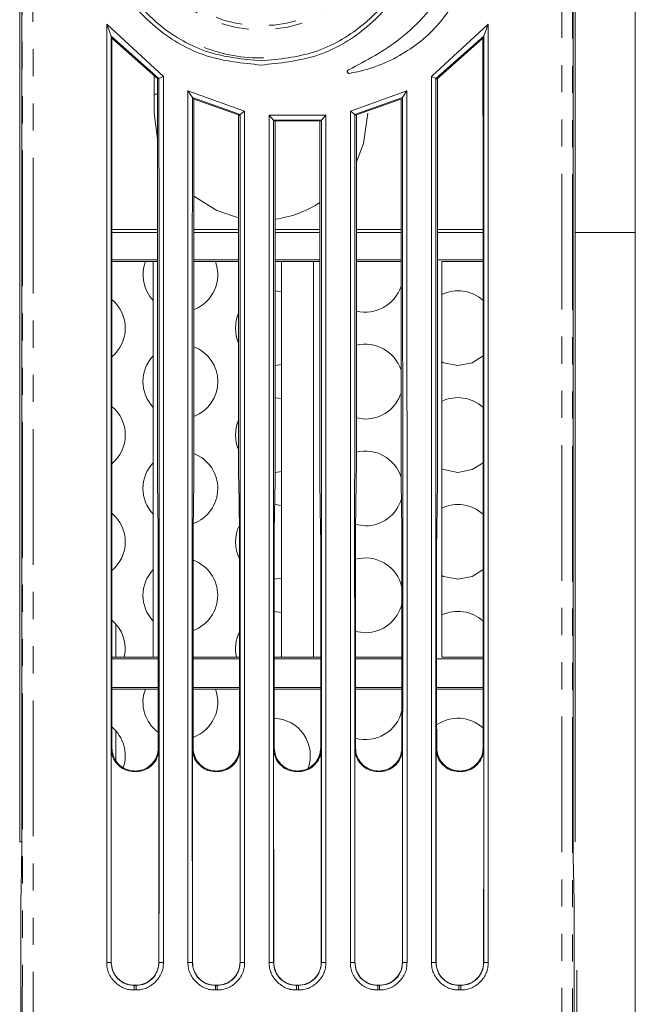
# Model space of a CAD drawing. Units: millimetres. Extents: x 12 to 1175, y 32 to 808.
# Drawn here: x 485 to 513, y 377 to 423 of the extents above; entities that cross this region are included whole.
import ezdxf

# ---------------------------------------------------------------- set-up
doc = ezdxf.new("R2010")
doc.units = ezdxf.units.MM
doc.linetypes.add('PHANTOM', pattern=[12.7, 6.35, -1.27, 1.27, -1.27, 1.27, -1.27])

msp = doc.modelspace()

# ---------------------------------------------------------------- linework, layer by layer
at = {"color": 7, "linetype": 'Continuous', "lineweight": 15}
for p, q in [((513.4842, 347.7587), (513.4842, 449.9587)), ((484.6741, 441.6643), (484.6741, 384.8213)), ((484.7684, 441.4765), (484.7684, 384.9038)), ((510.5799, 384.9038), (510.5799, 441.4765)), ((510.6742, 384.8213), (510.6742, 441.6643)), ((488.7505, 423.0893), (491.399, 420.6409)), ((488.7506, 423.0892), (488.9572, 422.522)), ((503.9493, 420.6409), (506.5977, 423.0893)), ((506.3911, 422.522), (506.5977, 423.0892)), ((488.994, 422.4245), (488.9574, 422.5221)), ((491.192, 420.5363), (488.9574, 422.5221)), ((506.3909, 422.5221), (504.1563, 420.5363)), ((506.3543, 422.4245), (506.3909, 422.5221)), ((488.994, 422.4245), (491.1554, 420.5169)), ((504.1929, 420.5169), (506.3543, 422.4245)), ((490.9741, 419.8051), (490.9741, 420.6449)), ((491.1919, 420.5364), (491.399, 420.6408)), ((503.9493, 420.6408), (504.1564, 420.5364)), ((491.1194, 420.5486), (491.1194, 402.3592)), ((491.1554, 420.5169), (491.192, 420.5363)), ((504.1929, 420.5169), (504.1563, 420.5363)), ((504.2289, 402.3592), (504.2289, 420.5486)), ((490.9741, 418.9143), (490.9741, 419.8051)), ((492.5488, 419.9691), (495.1999, 419.0179)), ((492.5489, 419.9691), (492.7557, 419.6439)), ((500.1484, 419.0179), (502.7995, 419.9691)), ((502.5926, 419.6439), (502.7994, 419.9691)), ((492.7924, 419.5864), (492.7558, 419.6441)), ((494.9929, 418.859), (492.7558, 419.6441)), ((492.7924, 419.5864), (494.9194, 418.8391)), ((492.8289, 402.3592), (492.8289, 419.5736)), ((502.5925, 419.6441), (500.3554, 418.859)), ((500.392, 418.8302), (502.5559, 419.5864)), ((502.5194, 419.5621), (502.5194, 402.3592)), ((502.5559, 419.5864), (502.5925, 419.6441)), ((491.1194, 417.7178), (490.9741, 418.9143)), ((494.9194, 418.8012), (494.9929, 418.859)), ((494.9194, 418.8391), (494.9194, 418.8012)), ((494.9194, 418.8012), (494.9194, 402.3592)), ((494.9929, 418.859), (495.1999, 419.0179)), ((496.3483, 418.822), (499, 418.822)), ((496.3483, 418.822), (496.5552, 418.5974)), ((498.7931, 418.5974), (499, 418.822)), ((500.1484, 419.0179), (500.3554, 418.859)), ((500.392, 418.8302), (500.3554, 418.859)), ((500.4289, 402.3592), (500.4289, 418.843)), ((496.5919, 418.5572), (496.5552, 418.5975)), ((498.7931, 418.5975), (496.5552, 418.5975)), ((496.5919, 418.5572), (498.7564, 418.5572)), ((496.6289, 402.3592), (496.6289, 418.5572)), ((498.7194, 418.5572), (498.7194, 402.3592)), ((498.7564, 418.5572), (498.7931, 418.5975)), ((488.9896, 413.3351), (491.1194, 413.3351)), ((488.9897, 413.4713), (491.1194, 413.4713)), ((492.8289, 413.4713), (494.9194, 413.4713)), ((492.8289, 413.3351), (494.9194, 413.3351)), ((496.6289, 413.4713), (498.7194, 413.4713)), ((496.6289, 413.3351), (498.7194, 413.3351)), ((500.4289, 413.4713), (502.5194, 413.4713)), ((500.4289, 413.3351), (502.5194, 413.3351)), ((504.2289, 413.4713), (506.3586, 413.4713)), ((504.2289, 413.3351), (506.3587, 413.3351)), ((513.4842, 413.3294), (510.6742, 413.3294)), ((488.9891, 411.9713), (490.9242, 411.9713)), ((488.9892, 412.0507), (491.1194, 412.0507)), ((490.9242, 411.9721), (491.1194, 411.9721)), ((490.9242, 411.9721), (490.9242, 393.4704)), ((492.8289, 412.0507), (494.9194, 412.0507)), ((492.8289, 411.9713), (494.9194, 411.9713)), ((496.6289, 412.0507), (498.7194, 412.0507)), ((496.6289, 411.9713), (496.9242, 411.9713)), ((496.9242, 411.9721), (498.4242, 411.9721)), ((496.9242, 411.9721), (496.9242, 393.4704)), ((498.4242, 411.9721), (498.4242, 393.4704)), ((498.4242, 411.9713), (498.7194, 411.9713)), ((500.4289, 412.0507), (502.5194, 412.0507)), ((500.4289, 411.9713), (502.5194, 411.9713)), ((504.2289, 412.0507), (506.3591, 412.0507)), ((504.4242, 411.9721), (504.4242, 393.4704)), ((504.4242, 411.9713), (506.3592, 411.9713)), ((496.9242, 410.5624), (496.6289, 410.6056)), ((496.6289, 407.1118), (496.9242, 407.155)), ((496.9242, 405.5624), (496.6289, 405.6056)), ((500.4289, 404.6612), (500.8543, 404.6087)), ((496.6283, 402.1118), (496.9242, 402.155)), ((491.1235, 401.719), (491.1573, 399.3954)), ((492.791, 399.3954), (492.8248, 401.719)), ((494.9235, 401.719), (494.9573, 399.3954)), ((496.591, 399.3954), (496.6248, 401.719)), ((498.7235, 401.719), (498.7573, 399.3954)), ((500.391, 399.3954), (500.4248, 401.719)), ((502.5235, 401.719), (502.5573, 399.3954)), ((504.191, 399.3954), (504.2248, 401.719)), ((496.9242, 400.5624), (496.6087, 400.6067)), ((500.395, 399.67), (500.8543, 399.6087)), ((496.587, 397.1098), (496.9242, 397.155)), ((496.9242, 395.5624), (496.5871, 395.6076)), ((489.1742, 393.4713), (489.1742, 395.0188)), ((500.3872, 394.6722), (500.8543, 394.6087)), ((488.9874, 393.4713), (490.9242, 393.4713)), ((490.9242, 393.4704), (491.1609, 393.4704)), ((492.7874, 393.4713), (494.9609, 393.4713)), ((496.5874, 393.4713), (496.9242, 393.4713)), ((496.9242, 393.4704), (498.4242, 393.4704)), ((498.4242, 393.4713), (498.7609, 393.4713)), ((500.3874, 393.4713), (502.5609, 393.4713)), ((504.4242, 393.4713), (506.3609, 393.4713)), ((488.9874, 393.3918), (491.1609, 393.3918)), ((492.7874, 393.3918), (494.9609, 393.3918)), ((496.5874, 393.3918), (498.7609, 393.3918)), ((500.3874, 393.3918), (502.5609, 393.3918)), ((504.1874, 393.3918), (506.3609, 393.3918)), ((488.9876, 392.0507), (491.1607, 392.0507)), ((492.7876, 392.0507), (494.9607, 392.0507)), ((496.5876, 392.0507), (498.7607, 392.0507)), ((500.3876, 392.0507), (502.5607, 392.0507)), ((504.1876, 392.0507), (506.3607, 392.0507)), ((488.9876, 391.9713), (491.1607, 391.9713)), ((492.7876, 391.9713), (494.9607, 391.9713)), ((496.5876, 391.9713), (498.7607, 391.9713)), ((500.3876, 391.9713), (502.5607, 391.9713)), ((504.1876, 391.9713), (506.3607, 391.9713)), ((489.1742, 388.6392), (489.1742, 390.0188)), ((490.1046, 388.1089), (490.0437, 388.1089)), ((490.0749, 388.1386), (490.0734, 388.1386)), ((493.9046, 388.1089), (493.8437, 388.1089)), ((493.8749, 388.1386), (493.8733, 388.1386)), ((497.7046, 388.1089), (497.6437, 388.1089)), ((497.6749, 388.1386), (497.6734, 388.1386)), ((501.5046, 388.1089), (501.4437, 388.1089)), ((501.4749, 388.1386), (501.4734, 388.1386)), ((505.3046, 388.1089), (505.2437, 388.1089)), ((505.2749, 388.1386), (505.2733, 388.1386)), ((484.6741, 384.8213), (484.7684, 384.8213)), ((484.7599, 383.5062), (484.7234, 381.9834)), ((484.7598, 383.4942), (484.7599, 383.5062)), ((510.6249, 381.9834), (510.5884, 383.5062)), ((510.5884, 383.5062), (510.5885, 383.4942)), ((484.7233, 381.9714), (484.7234, 381.9834)), ((510.6249, 381.9834), (510.625, 381.9714)), ((484.7204, 381.5015), (484.7204, 373.9374)), ((510.6279, 373.9374), (510.6279, 381.5015)), ((488.7483, 379.1743), (488.9554, 379.1803)), ((491.1929, 379.1803), (491.4, 379.1743)), ((492.5483, 379.1743), (492.7554, 379.1803)), ((494.9929, 379.1803), (495.2, 379.1743)), ((496.3483, 379.1743), (496.5554, 379.1803)), ((498.7929, 379.1803), (499, 379.1743)), ((500.1483, 379.1743), (500.3554, 379.1803)), ((502.5929, 379.1803), (502.8, 379.1743)), ((503.9483, 379.1743), (504.1554, 379.1803)), ((506.3929, 379.1803), (506.6, 379.1743)), ((510.7533, 363.2752), (510.7533, 378.8274)), ((490.0309, 378.1061), (490.1174, 378.1061)), ((490.1174, 377.8927), (490.0309, 377.8927)), ((490.0378, 378.113), (490.1105, 378.113)), ((493.8309, 378.1061), (493.9174, 378.1061)), ((493.9174, 377.8927), (493.8309, 377.8927)), ((493.8378, 378.113), (493.9105, 378.113)), ((497.6309, 378.1061), (497.7174, 378.1061)), ((497.7174, 377.8927), (497.6309, 377.8927)), ((497.6378, 378.113), (497.7105, 378.113)), ((501.4309, 378.1061), (501.5174, 378.1061)), ((501.5174, 377.8927), (501.4309, 377.8927)), ((501.4378, 378.113), (501.5105, 378.113)), ((505.2309, 378.1061), (505.3174, 378.1061)), ((505.3174, 377.8927), (505.2309, 377.8927)), ((505.2378, 378.113), (505.3105, 378.113))]:
    msp.add_line(p, q, dxfattribs=at)
at = {"color": 8, "linetype": 'PHANTOM', "lineweight": 0}
for p, q in [((491.1194, 419.8051), (490.9741, 419.8051)), ((488.9586, 389.1935), (488.9882, 389.2231)), ((491.1601, 389.2231), (491.1897, 389.1935)), ((492.7586, 389.1935), (492.7882, 389.2231)), ((494.9601, 389.2231), (494.9897, 389.1935)), ((496.5586, 389.1935), (496.5882, 389.2231)), ((498.7601, 389.2231), (498.7897, 389.1935)), ((500.3586, 389.1935), (500.3882, 389.2231)), ((502.5601, 389.2231), (502.5897, 389.1935)), ((504.1586, 389.1935), (504.1882, 389.2231)), ((506.3601, 389.2231), (506.3897, 389.1935)), ((490.0734, 388.1386), (490.0437, 388.1089)), ((490.1046, 388.1089), (490.0749, 388.1386)), ((493.8733, 388.1386), (493.8437, 388.1089)), ((493.9046, 388.1089), (493.8749, 388.1386)), ((497.6734, 388.1386), (497.6437, 388.1089)), ((497.7046, 388.1089), (497.6749, 388.1386)), ((501.4734, 388.1386), (501.4437, 388.1089)), ((501.5046, 388.1089), (501.4749, 388.1386)), ((505.2733, 388.1386), (505.2437, 388.1089)), ((505.3046, 388.1089), (505.2749, 388.1386)), ((484.7598, 383.4942), (484.7233, 381.9714)), ((510.625, 381.9714), (510.5885, 383.4942)), ((488.9554, 379.1803), (488.9624, 379.1873)), ((491.1859, 379.1873), (491.1929, 379.1803)), ((492.7554, 379.1803), (492.7624, 379.1873)), ((494.9859, 379.1873), (494.9929, 379.1803)), ((496.5554, 379.1803), (496.5624, 379.1873)), ((498.7859, 379.1873), (498.7929, 379.1803)), ((500.3554, 379.1803), (500.3624, 379.1873)), ((502.5859, 379.1873), (502.5929, 379.1803)), ((504.1554, 379.1803), (504.1624, 379.1873)), ((506.3859, 379.1873), (506.3929, 379.1803)), ((490.0378, 378.113), (490.0309, 378.1062)), ((490.0309, 377.8927), (490.0309, 378.1061)), ((490.1174, 378.1061), (490.1105, 378.113)), ((490.1174, 378.1061), (490.1174, 377.8927)), ((493.8378, 378.113), (493.8309, 378.1062)), ((493.8309, 377.8927), (493.8309, 378.1061)), ((493.9174, 378.1061), (493.9105, 378.113)), ((493.9174, 378.1061), (493.9174, 377.8927)), ((497.6378, 378.113), (497.6309, 378.1062)), ((497.6309, 377.8927), (497.6309, 378.1061)), ((497.7174, 378.1061), (497.7105, 378.113)), ((497.7174, 378.1061), (497.7174, 377.8927)), ((501.4378, 378.113), (501.4309, 378.1062)), ((501.4309, 377.8927), (501.4309, 378.1061)), ((501.5174, 378.1061), (501.5105, 378.113)), ((501.5174, 378.1061), (501.5174, 377.8927)), ((505.2378, 378.113), (505.2309, 378.1062)), ((505.2309, 377.8927), (505.2309, 378.1061)), ((505.3174, 378.1061), (505.3105, 378.113)), ((505.3174, 378.1061), (505.3174, 377.8927))]:
    msp.add_line(p, q, dxfattribs=at)
at = {"color": 7, "linetype": 'Continuous', "lineweight": 15, "flags": 128}
for points in [[(500.9742, 418.9143), (500.7716, 417.5056), (500.4289, 416.6437)], [(494.9194, 414.0268), (493.8971, 414.3661), (492.8289, 415.0275)], [(504.4242, 407.2825), (504.5147, 407.2419), (505.1844, 407.1087)], [(505.1844, 407.1087), (505.8541, 407.2419), (506.3604, 407.5627)], [(504.4242, 402.2825), (504.5147, 402.2419), (505.1844, 402.1087)], [(505.1844, 402.1087), (505.8541, 402.2419), (506.3611, 402.5634)], [(504.4242, 397.2825), (504.5147, 397.2419), (505.1844, 397.1087)], [(505.1844, 397.1087), (505.8541, 397.2419), (506.3613, 397.5635)]]:
    msp.add_lwpolyline(points, dxfattribs=at)
at = {"color": 8, "linetype": 'PHANTOM', "lineweight": 0}
for radius in [6.092, 5.9041]:
    msp.add_circle((495.9741, 428.9143), radius, dxfattribs=at)
at = {"color": 7, "linetype": 'Continuous', "lineweight": 15}
for centre, radius, start, end in [((495.9741, 428.9143), 7.4144, 248.87005, 270.89397), ((495.9741, 418.9143), 5, 277.52427, 303.30213), ((492.1941, 411.3587), 1.75, 159.51063, 223.47774), ((492.1941, 411.3587), 1.75, 291.26929, 20.48937), ((500.8543, 411.3587), 1.75, 255.92997, 342.07982), ((505.1844, 408.8587), 1.75, 47.81047, 115.74909), ((487.8639, 408.8587), 1.75, 309.96145, 50.00955), ((496.5242, 408.8587), 1.75, 156.4932, 203.5068), ((492.1941, 406.3587), 1.75, 291.26929, 68.73071), ((500.8543, 406.3587), 1.75, 17.92018, 104.07003), ((492.1941, 406.3587), 1.75, 136.52226, 223.47774), ((500.8543, 406.3587), 1.75, 270, 342.07982), ((505.1844, 403.8587), 1.75, 47.76139, 115.74909), ((487.8639, 403.8587), 1.75, 309.92856, 50.05721), ((496.5242, 403.8587), 1.75, 156.4932, 203.5068), ((500.8543, 401.3587), 1.75, 17.70256, 104.07003), ((492.1941, 401.3587), 1.75, 290.10768, 68.73071), ((492.1941, 401.3587), 1.75, 136.52226, 223.47774), ((500.8543, 401.3587), 1.75, 270, 343.90938), ((505.1844, 398.8587), 1.75, 47.7408, 115.74909), ((487.8639, 398.8587), 1.75, 309.9232, 50.07734), ((496.5242, 398.8587), 1.75, 153.81131, 206.73697), ((500.8543, 396.3587), 1.75, 12.73875, 105.48813), ((492.1941, 396.3587), 1.75, 289.813, 70.19493), ((492.1941, 396.3587), 1.75, 136.52226, 223.47774), ((500.8543, 396.3587), 1.75, 270, 347.25333), ((505.1844, 393.8587), 1.75, 47.74871, 115.74909), ((487.8639, 393.8587), 1.75, 347.20902, 50.06997), ((496.5242, 393.8587), 1.75, 153.28027, 192.79098), ((492.1941, 391.3587), 1.75, 159.51063, 233.78949), ((492.1941, 391.3587), 1.75, 289.84362, 20.48937), ((500.8543, 391.3587), 1.75, 254.54986, 347.14719), ((496.5242, 388.8587), 1.75, 340.33542, 87.91355), ((505.1844, 388.8587), 1.75, 47.7851, 124.70929), ((487.8639, 388.8587), 1.75, 341.25837, 50.03506)]:
    msp.add_arc(centre, radius, start, end, dxfattribs=at)
at = {"color": 8, "linetype": 'PHANTOM', "lineweight": 0}
for centre, major_axis, ratio, start_param, end_param in [((478.8743, 399.0412), (0, 679.1025), 0.0087269, 4.673619, 4.7748864), ((479.3743, 399.0412), (0, 679.6025), 0.0087204, 4.6731555, 4.7748864), ((515.974, 399.0412), (0, 679.6025), 0.0087204, 1.5082989, 1.6100298), ((516.474, 399.0412), (0, 679.1025), 0.0087269, 1.5082989, 1.6095663)]:
    msp.add_ellipse(centre, major_axis=major_axis, ratio=ratio, start_param=start_param, end_param=end_param, dxfattribs=at)
at = {"color": 7, "linetype": 'Continuous', "lineweight": 15}
for centre, major_axis, ratio, start_param, end_param in [((500.8093, 399.0412), (0, 677.3025), 0.0174551, 1.5362653, 1.5852927), ((494.539, 399.0412), (0, 677.3025), 0.0174551, 4.6978926, 4.74692), ((491.1369, 402.3592), (0, 1), 0.0174551, 1.5707963, 2.2655346), ((492.8114, 402.3592), (0, 1), 0.0174551, 4.0176507, 4.712389), ((494.9369, 402.3592), (0, 1), 0.0174551, 1.5707963, 2.2655346), ((496.6114, 402.3592), (0, 1), 0.0174551, 4.0176507, 4.712389), ((498.7369, 402.3592), (0, 1), 0.0174551, 1.5707963, 2.2655346), ((500.4114, 402.3592), (0, 1), 0.0174551, 4.0176507, 4.712389), ((502.5369, 402.3592), (0, 1), 0.0174551, 1.5707963, 2.2655346), ((504.2114, 402.3592), (0, 1), 0.0174551, 4.0176507, 4.712389), ((491.1439, 398.7552), (0, 1), 0.0174551, 4.7119661, 5.4071273), ((492.8044, 398.7552), (0, 1), 0.0174551, 0.8760581, 1.5712192), ((494.9439, 398.7552), (0, 1), 0.0174551, 4.7119661, 5.4071273), ((496.6044, 398.7552), (0, 1), 0.0174551, 0.8760581, 1.5712192), ((498.7439, 398.7552), (0, 1), 0.0174551, 4.7119661, 5.4071273), ((500.4044, 398.7552), (0, 1), 0.0174551, 0.8760581, 1.5712192), ((502.5439, 398.7552), (0, 1), 0.0174551, 4.7119661, 5.4071273), ((504.2044, 398.7552), (0, 1), 0.0174551, 0.8760581, 1.5712192), ((479.339, 399.0412), (0, 677.3025), 0.0174551, 4.6978926, 4.7119661), ((504.6093, 399.0412), (0, 677.3025), 0.0174551, 1.5712192, 1.5852927), ((483.139, 399.0412), (0, 677.3025), 0.0174551, 4.6978926, 4.7119661), ((508.4093, 399.0412), (0, 677.3025), 0.0174551, 1.5712192, 1.5852927), ((486.939, 399.0412), (0, 677.3025), 0.0174551, 4.6978926, 4.7119661), ((512.2093, 399.0412), (0, 677.3025), 0.0174551, 1.5712192, 1.5852927), ((490.739, 399.0412), (0, 677.3025), 0.0174551, 4.6978926, 4.7119661), ((516.0093, 399.0412), (0, 677.3025), 0.0174551, 1.5712192, 1.5852927), ((500.8093, 399.0412), (0, 679.0025), 0.0174551, 1.5853001, 1.6000403), ((479.339, 399.0412), (0, 679.0025), 0.0174551, 4.683145, 4.6978852), ((504.6093, 399.0412), (0, 679.0025), 0.0174551, 1.5853001, 1.6000403), ((483.139, 399.0412), (0, 679.0025), 0.0174551, 4.683145, 4.6978852), ((508.4093, 399.0412), (0, 679.0025), 0.0174551, 1.5853001, 1.6000403), ((486.939, 399.0412), (0, 679.0025), 0.0174551, 4.683145, 4.6978852), ((512.2093, 399.0412), (0, 679.0025), 0.0174551, 1.5853001, 1.6000403), ((490.739, 399.0412), (0, 679.0025), 0.0174551, 4.683145, 4.6978852), ((516.0093, 399.0412), (0, 679.0025), 0.0174551, 1.5853001, 1.6000403), ((494.539, 399.0412), (0, 679.0025), 0.0174551, 4.683145, 4.6978852), ((484.7553, 384.9038), (0, 1.5), 0.0087269, 3.4906585, 4.712389), ((510.593, 384.9038), (0, 1.5), 0.0087269, 1.5707963, 2.7925268), ((484.7248, 381.5015), (0, 0.5), 0.0087269, 0.3490659, 1.5707963), ((510.6235, 381.5015), (0, 0.5), 0.0087269, 4.712389, 5.9341195)]:
    msp.add_ellipse(centre, major_axis=major_axis, ratio=ratio, start_param=start_param, end_param=end_param, dxfattribs=at)
for points, knots in [([(495.9741, 421.1708), (495.1033, 421.2564), (493.3614, 421.4276), (491.0427, 422.7624), (489.2793, 424.7283), (488.2697, 427.184), (488.1281, 429.8321), (488.8716, 432.3802), (490.4179, 434.5385), (492.5902, 436.0628), (494.829, 436.69), (497.1188, 436.69), (499.3548, 436.0638), (501.5242, 434.5437), (503.071, 432.391), (503.8187, 429.8453), (503.6815, 427.195), (502.6735, 424.7348), (500.9094, 422.765), (498.5889, 421.428), (496.8456, 421.2565), (495.9741, 421.1708)], [0, 0, 0, 0, 0.05361524, 0.10724688, 0.16089615, 0.21457827, 0.2683027, 0.32206578, 0.37583945, 0.42957749, 0.48324291, 0.516763, 0.57037708, 0.62399323, 0.67766358, 0.73140754, 0.78518583, 0.8389497, 0.89266993, 0.94634427, 1, 1, 1, 1]), ([(495.9741, 421.3643), (496.8224, 421.4464), (498.5189, 421.6105), (500.0291, 422.4911), (501.3512, 423.5457), (502.5017, 424.8396), (503.4823, 427.2301), (503.6164, 429.8128), (502.8878, 432.2917), (501.3809, 434.3884), (499.2675, 435.8687), (497.0893, 436.4785), (494.8585, 436.4785), (492.6776, 435.8677), (490.5613, 434.3833), (489.055, 432.2813), (488.3306, 429.7996), (488.4685, 427.2205), (489.4521, 424.8289), (491.1701, 422.9143), (493.4289, 421.6144), (495.1258, 421.4476), (495.9741, 421.3643)], [0, 0, 0, 0, 0.0536363, 0.1072725, 0.1073403, 0.1610591, 0.2148179, 0.2685895, 0.3223285, 0.375997, 0.4296157, 0.4832355, 0.5167595, 0.5704305, 0.6241714, 0.6779434, 0.7317012, 0.7854193, 0.8390959, 0.8927441, 0.9463789, 1, 1, 1, 1]), ([(500.0693, 420.9458), (500.9037, 421.3864), (502.7346, 422.353), (504.144, 424.0297), (504.747, 425.0461), (504.7788, 425.0996)], [0, 0, 0, 0, 0.4423901, 0.9706065, 1, 1, 1, 1]), ([(505.332, 424.6782), (505.072, 424.2253), (504.4124, 423.0763), (502.7689, 421.6564), (501.1442, 420.9744), (500.2315, 420.8048), (500.1049, 420.7813)], [0, 0, 0, 0, 0.23145042, 0.58722392, 0.94276337, 1, 1, 1, 1]), ([(488.7483, 379.1743), (488.7487, 386.494), (488.7495, 401.1335), (488.7503, 415.7707), (488.7507, 423.0893)], [0, 0, 0, 0, 0.5000001, 1, 1, 1, 1]), ([(506.5976, 423.0893), (506.598, 415.7707), (506.5988, 401.1335), (506.5996, 386.494), (506.6, 379.1743)], [0, 0, 0, 0, 0.49999993, 1, 1, 1, 1]), ([(488.9574, 422.5221), (488.9541, 415.2988), (488.9474, 400.8525), (488.9527, 386.4043), (488.9554, 379.1803)], [0, 0, 0, 0, 0.5000053, 1, 1, 1, 1]), ([(506.3929, 379.1803), (506.3956, 386.4043), (506.4009, 400.8525), (506.3942, 415.2988), (506.3909, 422.5221)], [0, 0, 0, 0, 0.4999947, 1, 1, 1, 1]), ([(491.3991, 420.6409), (491.3992, 413.73), (491.3995, 399.9082), (491.3998, 386.0856), (491.4, 379.1743)], [0, 0, 0, 0, 0.5, 1, 1, 1, 1]), ([(500.1049, 420.7813), (500.097, 420.7806), (500.0796, 420.7792), (500.0533, 420.7873), (500.0299, 420.804), (500.0134, 420.8276), (500.0056, 420.8553), (500.0074, 420.8841), (500.0187, 420.9107), (500.0381, 420.932), (500.0567, 420.9422), (500.0675, 420.9453), (500.0693, 420.9458)], [0, 0, 0, 0, 0.0929759, 0.2035655, 0.3141668, 0.4247845, 0.5354927, 0.6461996, 0.7569617, 0.867672, 0.9783926, 1, 1, 1, 1]), ([(503.9483, 379.1743), (503.9485, 386.0856), (503.9488, 399.9082), (503.9491, 413.73), (503.9492, 420.6409)], [0, 0, 0, 0, 0.5, 1, 1, 1, 1]), ([(491.1929, 379.1803), (491.1955, 386.0731), (491.2007, 399.8588), (491.1949, 413.6438), (491.192, 420.5363)], [0, 0, 0, 0, 0.4999959, 1, 1, 1, 1]), ([(504.1563, 420.5363), (504.1534, 413.6438), (504.1476, 399.8588), (504.1528, 386.0731), (504.1554, 379.1803)], [0, 0, 0, 0, 0.5000041, 1, 1, 1, 1]), ([(492.5483, 379.1743), (492.5484, 385.9736), (492.5486, 399.5721), (492.5488, 413.1701), (492.5489, 419.9691)], [0, 0, 0, 0, 0.5000002, 1, 1, 1, 1]), ([(502.7994, 419.9691), (502.7995, 413.1701), (502.7997, 399.5721), (502.7999, 385.9736), (502.8, 379.1743)], [0, 0, 0, 0, 0.4999998, 1, 1, 1, 1]), ([(492.7558, 419.6441), (492.7531, 412.9001), (492.7477, 399.4124), (492.7528, 385.9243), (492.7554, 379.1803)], [0, 0, 0, 0, 0.5000044, 1, 1, 1, 1]), ([(502.5929, 379.1803), (502.5955, 385.9243), (502.6006, 399.4124), (502.5952, 412.9001), (502.5925, 419.6441)], [0, 0, 0, 0, 0.4999956, 1, 1, 1, 1]), ([(494.9929, 379.1803), (494.9954, 385.7934), (495.0005, 399.0196), (494.9954, 412.2459), (494.9929, 418.859)], [0, 0, 0, 0, 0.4999959, 1, 1, 1, 1]), ([(495.1999, 419.0179), (495.1999, 412.3773), (495.1999, 399.0961), (495.2, 385.8149), (495.2, 379.1743)], [0, 0, 0, 0, 0.5, 1, 1, 1, 1]), ([(496.3483, 379.1743), (496.3483, 385.7823), (496.3483, 398.9982), (496.3483, 412.2141), (496.3483, 418.822)], [0, 0, 0, 0, 0.4999999, 1, 1, 1, 1]), ([(499, 418.822), (499, 412.2141), (499, 398.9982), (499, 385.7823), (499, 379.1743)], [0, 0, 0, 0, 0.5000001, 1, 1, 1, 1]), ([(500.1483, 379.1743), (500.1483, 385.8149), (500.1483, 399.0961), (500.1484, 412.3773), (500.1484, 419.0179)], [0, 0, 0, 0, 0.5, 1, 1, 1, 1]), ([(500.3554, 418.859), (500.3529, 412.2459), (500.3478, 399.0196), (500.3529, 385.7934), (500.3554, 379.1803)], [0, 0, 0, 0, 0.5000041, 1, 1, 1, 1]), ([(496.5552, 418.5975), (496.5528, 412.0279), (496.5478, 398.8888), (496.5529, 385.7498), (496.5554, 379.1803)], [0, 0, 0, 0, 0.5000039, 1, 1, 1, 1]), ([(498.7929, 379.1803), (498.7954, 385.7498), (498.8005, 398.8888), (498.7955, 412.0279), (498.7931, 418.5975)], [0, 0, 0, 0, 0.4999961, 1, 1, 1, 1]), ([(490.0437, 388.1089), (489.9217, 388.1209), (489.6777, 388.1449), (489.3524, 388.332), (489.107, 388.6073), (488.9771, 388.9122), (488.9638, 389.1136), (488.9586, 389.1935)], [0, 0, 0, 0, 0.214777, 0.4295515, 0.6443028, 0.8590228, 1, 1, 1, 1]), ([(488.9882, 389.2231), (489.0002, 389.1012), (489.0243, 388.8573), (489.2114, 388.5323), (489.4868, 388.287), (489.7918, 388.1571), (489.9934, 388.1438), (490.0734, 388.1386)], [0, 0, 0, 0, 0.2146845, 0.4293765, 0.6440652, 0.8587935, 1, 1, 1, 1]), ([(490.0749, 388.1386), (490.197, 388.1506), (490.441, 388.1746), (490.7662, 388.3616), (491.0116, 388.637), (491.1415, 388.9419), (491.1548, 389.1433), (491.1601, 389.2231)], [0, 0, 0, 0, 0.21477737, 0.42954463, 0.64430212, 0.85902251, 1, 1, 1, 1]), ([(491.1897, 389.1935), (491.1777, 389.0715), (491.1537, 388.8276), (490.9666, 388.5026), (490.6912, 388.2574), (490.3861, 388.1274), (490.1846, 388.1142), (490.1046, 388.1089)], [0, 0, 0, 0, 0.214684, 0.4293713, 0.6440661, 0.8587938, 1, 1, 1, 1]), ([(493.8437, 388.1089), (493.7217, 388.1209), (493.4777, 388.1449), (493.1524, 388.332), (492.907, 388.6073), (492.7771, 388.9122), (492.7638, 389.1136), (492.7586, 389.1935)], [0, 0, 0, 0, 0.2147691, 0.4295445, 0.6443024, 0.8590232, 1, 1, 1, 1]), ([(492.7882, 389.2231), (492.8003, 389.1012), (492.8243, 388.8573), (493.0114, 388.5323), (493.2868, 388.287), (493.5918, 388.1571), (493.7934, 388.1438), (493.8733, 388.1386)], [0, 0, 0, 0, 0.21468591, 0.42937499, 0.64407169, 0.85880132, 1, 1, 1, 1]), ([(493.8749, 388.1386), (493.997, 388.1506), (494.241, 388.1746), (494.5662, 388.3616), (494.8116, 388.637), (494.9415, 388.9419), (494.9548, 389.1433), (494.9601, 389.2231)], [0, 0, 0, 0, 0.21477737, 0.42954463, 0.64430212, 0.85902251, 1, 1, 1, 1]), ([(494.9897, 389.1935), (494.9777, 389.0715), (494.9537, 388.8276), (494.7665, 388.5026), (494.4912, 388.2574), (494.1861, 388.1274), (493.9846, 388.1142), (493.9046, 388.1089)], [0, 0, 0, 0, 0.2146847, 0.4293768, 0.6440657, 0.8588021, 1, 1, 1, 1]), ([(497.6437, 388.1089), (497.5217, 388.1209), (497.2777, 388.1449), (496.9524, 388.332), (496.707, 388.6073), (496.5771, 388.9122), (496.5638, 389.1136), (496.5586, 389.1935)], [0, 0, 0, 0, 0.2147774, 0.4295446, 0.6443021, 0.8590225, 1, 1, 1, 1]), ([(496.5882, 389.2231), (496.6003, 389.1012), (496.6243, 388.8573), (496.8114, 388.5323), (497.0868, 388.287), (497.3918, 388.1571), (497.5934, 388.1438), (497.6734, 388.1386)], [0, 0, 0, 0, 0.21468591, 0.42937499, 0.64407169, 0.85880132, 1, 1, 1, 1]), ([(497.6749, 388.1386), (497.797, 388.1506), (498.041, 388.1746), (498.3662, 388.3616), (498.6116, 388.637), (498.7415, 388.9419), (498.7548, 389.1433), (498.7601, 389.2231)], [0, 0, 0, 0, 0.2147691, 0.4295445, 0.6443024, 0.8590232, 1, 1, 1, 1]), ([(498.7897, 389.1935), (498.7777, 389.0715), (498.7537, 388.8276), (498.5666, 388.5026), (498.2912, 388.2574), (497.9861, 388.1274), (497.7846, 388.1142), (497.7046, 388.1089)], [0, 0, 0, 0, 0.2146859, 0.429375, 0.6440717, 0.8588013, 1, 1, 1, 1]), ([(501.4437, 388.1089), (501.3217, 388.1209), (501.0777, 388.1449), (500.7524, 388.332), (500.507, 388.6073), (500.3771, 388.9122), (500.3638, 389.1136), (500.3586, 389.1935)], [0, 0, 0, 0, 0.2147774, 0.4295446, 0.6443021, 0.8590225, 1, 1, 1, 1]), ([(500.3882, 389.2231), (500.4002, 389.1012), (500.4243, 388.8573), (500.6114, 388.5323), (500.8868, 388.287), (501.1918, 388.1571), (501.3934, 388.1438), (501.4734, 388.1386)], [0, 0, 0, 0, 0.2146845, 0.4293765, 0.6440652, 0.8587935, 1, 1, 1, 1]), ([(501.4749, 388.1386), (501.597, 388.1506), (501.841, 388.1746), (502.1662, 388.3616), (502.4116, 388.637), (502.5415, 388.9419), (502.5548, 389.1433), (502.5601, 389.2231)], [0, 0, 0, 0, 0.214777, 0.4295515, 0.6443028, 0.8590228, 1, 1, 1, 1]), ([(502.5897, 389.1935), (502.5777, 389.0715), (502.5537, 388.8276), (502.3666, 388.5026), (502.0912, 388.2574), (501.7861, 388.1274), (501.5846, 388.1142), (501.5046, 388.1089)], [0, 0, 0, 0, 0.214684, 0.4293713, 0.6440661, 0.8587938, 1, 1, 1, 1]), ([(505.2437, 388.1089), (505.1217, 388.1209), (504.8777, 388.1449), (504.5524, 388.332), (504.307, 388.6073), (504.1771, 388.9122), (504.1638, 389.1136), (504.1586, 389.1935)], [0, 0, 0, 0, 0.2147696, 0.4295455, 0.6443039, 0.8590219, 1, 1, 1, 1]), ([(504.1882, 389.2231), (504.2003, 389.1012), (504.2243, 388.8573), (504.4114, 388.5323), (504.6868, 388.287), (504.9918, 388.1571), (505.1934, 388.1438), (505.2733, 388.1386)], [0, 0, 0, 0, 0.21468591, 0.42937499, 0.64407169, 0.85880132, 1, 1, 1, 1]), ([(505.2749, 388.1386), (505.397, 388.1506), (505.641, 388.1746), (505.9662, 388.3616), (506.2116, 388.637), (506.3415, 388.9419), (506.3548, 389.1433), (506.3601, 389.2231)], [0, 0, 0, 0, 0.21477737, 0.42954463, 0.64430212, 0.85902251, 1, 1, 1, 1]), ([(506.3897, 389.1935), (506.3777, 389.0715), (506.3537, 388.8276), (506.1665, 388.5026), (505.8912, 388.2574), (505.5861, 388.1274), (505.3846, 388.1142), (505.3046, 388.1089)], [0, 0, 0, 0, 0.2146847, 0.4293768, 0.6440657, 0.8588021, 1, 1, 1, 1]), ([(490.0309, 377.8927), (489.9473, 377.8954), (489.7822, 377.9006), (489.4583, 377.9992), (489.1061, 378.2489), (488.8554, 378.6007), (488.7563, 378.925), (488.751, 379.0905), (488.7483, 379.1743)], [0, 0, 0, 0, 0.1243631, 0.2456205, 0.4994925, 0.7536967, 0.8752363, 1, 1, 1, 1]), ([(488.9554, 379.1803), (488.9716, 379.0395), (489.0041, 378.758), (489.2529, 378.403), (489.6083, 378.1546), (489.89, 378.1223), (490.0309, 378.1061)], [0, 0, 0, 0, 0.2500004, 0.5000019, 0.7500042, 1, 1, 1, 1]), ([(488.9624, 379.1873), (488.9743, 379.0665), (488.9982, 378.8248), (489.1838, 378.5029), (489.4567, 378.2599), (489.759, 378.1313), (489.9587, 378.1182), (490.0378, 378.113)], [0, 0, 0, 0, 0.2147258, 0.4294556, 0.6442107, 0.8590118, 1, 1, 1, 1]), ([(490.1105, 378.113), (490.2314, 378.1249), (490.4732, 378.1487), (490.7955, 378.334), (491.0387, 378.6068), (491.1675, 378.9088), (491.1807, 379.1083), (491.1859, 379.1873)], [0, 0, 0, 0, 0.2147746, 0.4295478, 0.6443453, 0.8591333, 1, 1, 1, 1]), ([(490.1174, 378.1061), (490.2583, 378.1223), (490.54, 378.1546), (490.8954, 378.403), (491.1442, 378.758), (491.1767, 379.0395), (491.1929, 379.1803)], [0, 0, 0, 0, 0.2499958, 0.4999981, 0.7499996, 1, 1, 1, 1]), ([(491.4, 379.1743), (491.3973, 379.0908), (491.3921, 378.9257), (491.2932, 378.602), (491.0433, 378.25), (490.6912, 377.9995), (490.3668, 377.9006), (490.2013, 377.8954), (490.1174, 377.8927)], [0, 0, 0, 0, 0.124376, 0.2456546, 0.4995886, 0.7537376, 0.8752491, 1, 1, 1, 1]), ([(493.8309, 377.8927), (493.7473, 377.8954), (493.5822, 377.9006), (493.2583, 377.9992), (492.9061, 378.2489), (492.6554, 378.6007), (492.5563, 378.925), (492.551, 379.0905), (492.5483, 379.1743)], [0, 0, 0, 0, 0.1243631, 0.2456205, 0.4994925, 0.7536967, 0.8752363, 1, 1, 1, 1]), ([(492.7554, 379.1803), (492.7717, 379.0395), (492.8041, 378.758), (493.0529, 378.403), (493.4083, 378.1546), (493.69, 378.1223), (493.8309, 378.1061)], [0, 0, 0, 0, 0.2500001, 0.5000012, 0.7499958, 1, 1, 1, 1]), ([(492.7624, 379.1873), (492.7743, 379.0665), (492.7982, 378.8248), (492.9838, 378.5029), (493.2567, 378.2599), (493.559, 378.1313), (493.7587, 378.1182), (493.8378, 378.113)], [0, 0, 0, 0, 0.2147244, 0.4294527, 0.644213, 0.8590127, 1, 1, 1, 1]), ([(493.9105, 378.113), (494.0314, 378.1249), (494.2732, 378.1487), (494.5955, 378.334), (494.8387, 378.6068), (494.9675, 378.9088), (494.9807, 379.1083), (494.9859, 379.1873)], [0, 0, 0, 0, 0.2147744, 0.4295474, 0.6443447, 0.8591325, 1, 1, 1, 1]), ([(493.9174, 378.1061), (494.0583, 378.1223), (494.34, 378.1546), (494.6954, 378.403), (494.9441, 378.758), (494.9766, 379.0395), (494.9929, 379.1803)], [0, 0, 0, 0, 0.2500031, 0.5000041, 0.7499993, 1, 1, 1, 1]), ([(495.2, 379.1743), (495.1973, 379.0908), (495.1921, 378.9257), (495.0932, 378.602), (494.8432, 378.25), (494.4913, 377.9995), (494.1668, 377.9006), (494.0013, 377.8954), (493.9174, 377.8927)], [0, 0, 0, 0, 0.1243748, 0.2456528, 0.4995898, 0.7537314, 0.8752423, 1, 1, 1, 1]), ([(497.6309, 377.8927), (497.5473, 377.8954), (497.3822, 377.9006), (497.0583, 377.9992), (496.7061, 378.2489), (496.4554, 378.6007), (496.3563, 378.925), (496.351, 379.0905), (496.3483, 379.1743)], [0, 0, 0, 0, 0.1243628, 0.24562, 0.4994976, 0.7536972, 0.8752366, 1, 1, 1, 1]), ([(496.5554, 379.1803), (496.5716, 379.0395), (496.6042, 378.758), (496.8529, 378.403), (497.2083, 378.1546), (497.49, 378.1223), (497.6309, 378.1061)], [0, 0, 0, 0, 0.2500007, 0.4999959, 0.7499969, 1, 1, 1, 1]), ([(496.5624, 379.1873), (496.5743, 379.0665), (496.5982, 378.8248), (496.7838, 378.5029), (497.0568, 378.2599), (497.359, 378.1313), (497.5587, 378.1182), (497.6378, 378.113)], [0, 0, 0, 0, 0.2147243, 0.4294525, 0.6442127, 0.859004, 1, 1, 1, 1]), ([(497.7105, 378.113), (497.8314, 378.1249), (498.0732, 378.1487), (498.3955, 378.334), (498.6387, 378.6068), (498.7675, 378.9088), (498.7807, 379.1083), (498.7859, 379.1873)], [0, 0, 0, 0, 0.2147744, 0.4295474, 0.6443447, 0.8591325, 1, 1, 1, 1]), ([(497.7174, 378.1061), (497.8583, 378.1223), (498.14, 378.1546), (498.4954, 378.403), (498.7442, 378.758), (498.7766, 379.0395), (498.7929, 379.1803)], [0, 0, 0, 0, 0.2500042, 0.4999988, 0.7499999, 1, 1, 1, 1]), ([(499, 379.1743), (498.9973, 379.0908), (498.9921, 378.9257), (498.8932, 378.602), (498.6432, 378.25), (498.2913, 377.9995), (497.9668, 377.9006), (497.8013, 377.8954), (497.7174, 377.8927)], [0, 0, 0, 0, 0.1243749, 0.2456529, 0.4995899, 0.7537316, 0.8752497, 1, 1, 1, 1]), ([(501.4309, 377.8927), (501.3473, 377.8954), (501.1822, 377.9006), (500.8583, 377.9992), (500.5061, 378.2489), (500.2554, 378.6007), (500.1563, 378.925), (500.151, 379.0905), (500.1483, 379.1743)], [0, 0, 0, 0, 0.1243631, 0.2456206, 0.4994927, 0.7536972, 0.8752368, 1, 1, 1, 1]), ([(500.3554, 379.1803), (500.3716, 379.0395), (500.4041, 378.758), (500.6529, 378.403), (501.0083, 378.1546), (501.29, 378.1223), (501.4309, 378.1061)], [0, 0, 0, 0, 0.2500004, 0.5000019, 0.7500042, 1, 1, 1, 1]), ([(500.3624, 379.1873), (500.3743, 379.0665), (500.3982, 378.8248), (500.5838, 378.5029), (500.8567, 378.2599), (501.159, 378.1313), (501.3587, 378.1182), (501.4378, 378.113)], [0, 0, 0, 0, 0.2147258, 0.4294556, 0.6442107, 0.8590118, 1, 1, 1, 1]), ([(501.5105, 378.113), (501.6314, 378.1249), (501.8732, 378.1487), (502.1955, 378.334), (502.4387, 378.6068), (502.5675, 378.9088), (502.5807, 379.1083), (502.5859, 379.1873)], [0, 0, 0, 0, 0.2147744, 0.4295474, 0.6443447, 0.8591325, 1, 1, 1, 1]), ([(501.5174, 378.1061), (501.6583, 378.1223), (501.94, 378.1546), (502.2954, 378.403), (502.5442, 378.758), (502.5767, 379.0395), (502.5929, 379.1803)], [0, 0, 0, 0, 0.2499958, 0.4999981, 0.7499996, 1, 1, 1, 1]), ([(502.8, 379.1743), (502.7973, 379.0908), (502.7921, 378.9257), (502.6932, 378.602), (502.4433, 378.25), (502.0912, 377.9995), (501.7668, 377.9006), (501.6013, 377.8954), (501.5174, 377.8927)], [0, 0, 0, 0, 0.124376, 0.2456546, 0.4995886, 0.7537376, 0.8752491, 1, 1, 1, 1]), ([(505.2309, 377.8927), (505.1473, 377.8954), (504.9822, 377.9006), (504.6583, 377.9992), (504.3061, 378.2489), (504.0554, 378.6007), (503.9563, 378.925), (503.951, 379.0905), (503.9483, 379.1743)], [0, 0, 0, 0, 0.1243631, 0.2456205, 0.4994925, 0.7536967, 0.8752363, 1, 1, 1, 1]), ([(504.1554, 379.1803), (504.1717, 379.0395), (504.2041, 378.758), (504.4529, 378.403), (504.8083, 378.1546), (505.09, 378.1223), (505.2309, 378.1061)], [0, 0, 0, 0, 0.2500001, 0.5000012, 0.7499958, 1, 1, 1, 1]), ([(504.1624, 379.1873), (504.1743, 379.0665), (504.1982, 378.8248), (504.3838, 378.5029), (504.6567, 378.2599), (504.959, 378.1313), (505.1587, 378.1182), (505.2378, 378.113)], [0, 0, 0, 0, 0.2147244, 0.4294527, 0.644213, 0.8590127, 1, 1, 1, 1]), ([(505.3105, 378.113), (505.4314, 378.1249), (505.6732, 378.1487), (505.9955, 378.334), (506.2387, 378.6068), (506.3675, 378.9088), (506.3807, 379.1083), (506.3859, 379.1873)], [0, 0, 0, 0, 0.2147744, 0.4295474, 0.6443447, 0.8591325, 1, 1, 1, 1]), ([(505.3174, 378.1061), (505.4583, 378.1223), (505.74, 378.1546), (506.0954, 378.403), (506.3441, 378.758), (506.3766, 379.0395), (506.3929, 379.1803)], [0, 0, 0, 0, 0.2500031, 0.5000041, 0.7499993, 1, 1, 1, 1]), ([(506.6, 379.1743), (506.5973, 379.0908), (506.5921, 378.9257), (506.4932, 378.602), (506.2433, 378.25), (505.8913, 377.9995), (505.5668, 377.9006), (505.4013, 377.8954), (505.3174, 377.8927)], [0, 0, 0, 0, 0.1243746, 0.2456523, 0.4995847, 0.7537319, 0.8752426, 1, 1, 1, 1])]:
    msp.add_open_spline(points, degree=3, knots=knots, dxfattribs=at)

doc.saveas('drawing.dxf')
